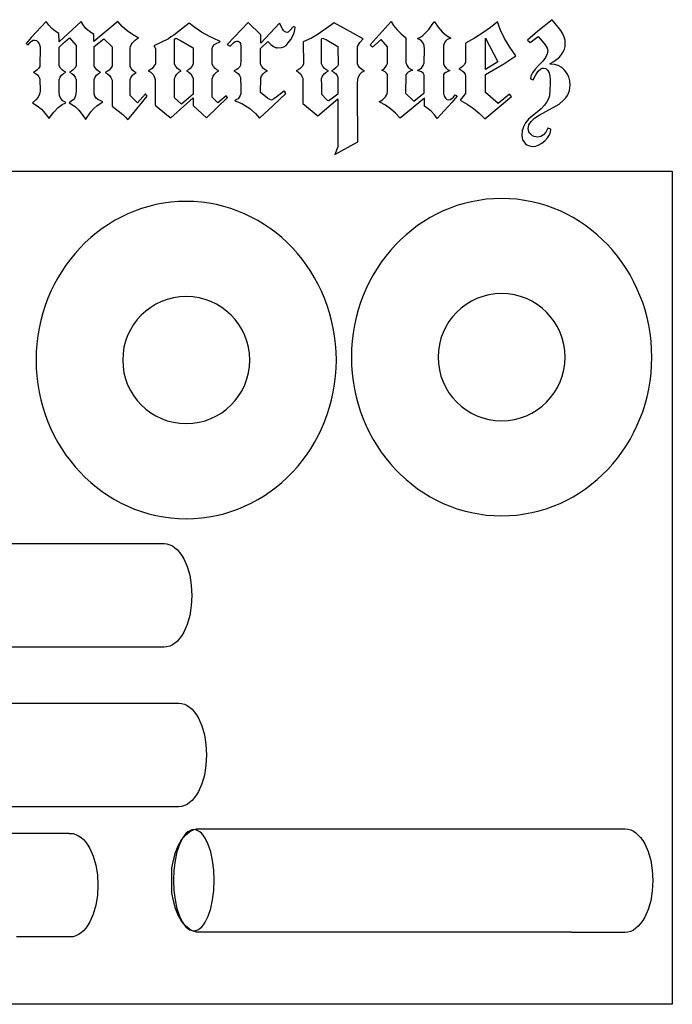
# Model space of a CAD drawing. Extents: x -379 to 694, y -192 to 425.
# Drawn here: x 664 to 694, y 20 to 66 of the extents above; entities that cross this region are included whole.
import ezdxf

# ---------------------------------------------------------------- set-up
doc = ezdxf.new("R2010")
doc.units = 0
doc.layers.add('AUTO_DEFINITIVO_DOMINGO__9', color=1, linetype='CONTINUOUS')

msp = doc.modelspace()

# ---------------------------------------------------------------- linework, layer by layer
at = {"layer": 'AUTO_DEFINITIVO_DOMINGO__9'}
for points in [[(664.933, 63.534), (664.942, 62.949), (664.925, 62.811), (664.861, 62.676), (664.749, 62.545), (664.587, 62.417), (664.805, 62.277), (665.005, 62.11), (665.187, 61.914), (665.35, 61.69), (665.376, 61.69), (665.589, 61.974), (665.789, 62.189), (665.975, 62.337), (666.148, 62.417), (666.139, 62.434), (666.004, 62.511), (665.907, 62.618), (665.848, 62.756), (665.829, 62.922), (665.829, 63.49), (665.879, 63.606), (665.948, 63.703), (666.038, 63.783), (666.148, 63.844), (666.054, 63.887), (665.973, 63.951), (665.901, 64.034), (665.837, 64.137), (665.837, 65.015), (666.104, 65.263), (666.316, 65.449), (666.627, 65.094), (666.627, 64.137), (666.563, 64.034), (666.491, 63.951), (666.41, 63.887), (666.316, 63.844), (666.43, 63.783), (666.518, 63.703), (666.583, 63.606), (666.627, 63.49), (666.627, 62.949), (666.601, 62.737), (666.571, 62.653), (666.529, 62.585), (666.43, 62.504), (666.299, 62.417), (666.578, 62.237), (666.678, 62.152), (666.751, 62.071), (666.91, 61.858), (667.061, 61.645), (667.079, 61.645), (667.318, 61.982), (667.449, 62.142), (667.593, 62.275), (667.7, 62.346), (667.868, 62.452), (667.744, 62.514), (667.646, 62.558), (667.56, 62.633), (667.501, 62.724), (667.471, 62.829), (667.469, 62.949), (667.469, 63.507), (667.514, 63.614), (667.58, 63.706), (667.666, 63.783), (667.771, 63.844), (667.677, 63.886), (667.597, 63.946), (667.527, 64.026), (667.469, 64.128), (667.469, 65.041), (667.921, 65.405), (668.303, 65.032), (668.303, 64.128), (668.238, 64.02), (668.163, 63.934), (668.078, 63.87), (667.983, 63.826), (668.093, 63.765), (668.183, 63.686), (668.253, 63.588), (668.303, 63.472), (668.303, 62.257), (668.592, 62.043), (668.808, 61.866), (668.951, 61.727), (669.021, 61.627), (669.084, 61.681), (669.26, 61.881), (669.952, 62.727), (669.863, 62.824), (669.5, 62.417), (669.154, 62.754), (669.154, 63.498), (669.197, 63.608), (669.258, 63.699), (669.336, 63.771), (669.429, 63.826), (669.347, 63.863), (669.275, 63.921), (669.21, 64), (669.154, 64.101), (669.154, 64.899), (669.154, 64.973), (669.169, 65.047), (669.201, 65.123), (669.251, 65.201), (669.378, 65.339), (669.456, 65.392), (669.544, 65.431), (669.517, 65.449), (669.254, 65.596), (669.01, 65.769), (668.782, 65.972), (668.569, 66.203), (667.451, 65.272), (667.451, 65.6), (667.25, 65.738), (667.086, 65.886), (666.958, 66.044), (666.866, 66.212), (665.829, 65.254), (665.82, 65.644), (665.649, 65.755), (665.494, 65.888), (665.356, 66.041), (665.235, 66.212), (664.536, 65.461), (664.303, 65.183), (664.325, 65.144), (664.392, 65.112), (664.467, 65.212), (664.543, 65.284), (664.619, 65.328), (664.694, 65.343), (664.775, 65.323), (664.844, 65.264), (664.901, 65.167), (664.942, 65.032), (664.933, 64.11), (664.875, 64.019), (664.806, 63.944), (664.725, 63.886), (664.632, 63.844), (664.736, 63.784), (664.822, 63.712), (664.888, 63.628)], [(682.401, 62.488), (682.88, 62.878), (682.88, 63.702), (682.828, 63.794), (682.756, 63.853), (682.57, 63.915), (682.683, 63.977), (682.771, 64.056), (682.836, 64.153), (682.88, 64.27), (682.889, 64.917), (682.875, 65.083), (682.82, 65.221), (682.722, 65.329), (682.579, 65.405), (682.57, 65.414), (682.683, 65.465), (682.808, 65.553), (682.945, 65.678), (683.093, 65.839), (683.226, 66.017), (683.341, 66.185), (683.359, 66.185), (683.532, 65.938), (683.718, 65.727), (683.917, 65.555), (684.13, 65.423), (684.038, 65.397), (683.959, 65.359), (683.894, 65.31), (683.843, 65.25), (683.806, 65.177), (683.782, 65.093), (683.776, 64.891), (683.784, 64.678), (683.784, 64.225), (683.828, 64.126), (683.891, 64.04), (683.974, 63.97), (684.077, 63.915), (683.883, 63.829), (683.819, 63.78), (683.776, 63.729), (683.776, 62.86), (683.817, 62.725), (683.873, 62.628), (683.943, 62.569), (684.024, 62.55), (684.098, 62.564), (684.175, 62.608), (684.251, 62.681), (684.325, 62.78), (684.385, 62.747), (684.405, 62.7), (684.173, 62.423), (683.483, 61.681), (683.362, 61.852), (683.224, 62.004), (683.069, 62.137), (682.898, 62.248), (682.889, 62.621), (681.754, 61.69), (681.541, 61.921), (681.313, 62.123), (681.068, 62.297), (680.805, 62.443), (680.779, 62.461), (680.862, 62.496), (680.938, 62.546), (681.071, 62.691), (681.121, 62.766), (681.153, 62.842), (681.168, 62.918), (681.169, 62.993), (681.16, 63.738), (681.118, 63.799), (681.06, 63.852), (680.894, 63.933), (680.987, 63.988), (681.064, 64.059), (681.126, 64.147), (681.169, 64.252), (681.169, 65.032), (680.867, 65.369), (680.459, 65.015), (680.362, 65.112), (681.337, 66.203), (681.445, 66.021), (681.596, 65.836), (681.791, 65.645), (682.029, 65.449), (682.02, 64.288), (682.063, 64.171), (682.129, 64.074), (682.217, 63.995), (682.33, 63.933), (682.217, 63.89), (682.129, 63.839), (682.063, 63.78), (682.02, 63.711), (682.011, 62.86)], [(687.739, 61.211), (687.747, 61.296), (687.771, 61.38), (687.866, 61.542), (688.023, 61.696), (688.245, 61.84), (689.184, 62.355), (689.406, 62.544), (689.492, 62.646), (689.564, 62.754), (689.619, 62.866), (689.658, 62.983), (689.682, 63.105), (689.69, 63.232), (689.676, 63.431), (689.628, 63.623), (689.544, 63.788), (689.433, 63.933), (689.3, 64.053), (689.14, 64.146), (688.961, 64.198), (688.768, 64.217), (688.768, 64.243), (688.933, 64.339), (689.075, 64.441), (689.196, 64.549), (689.294, 64.663), (689.371, 64.784), (689.425, 64.91), (689.457, 65.043), (689.468, 65.183), (689.455, 65.331), (689.415, 65.481), (689.349, 65.633), (689.255, 65.786), (689.131, 65.946), (688.848, 66.292), (688.183, 65.751), (687.695, 65.343), (687.828, 65.227), (688.2, 65.502), (688.393, 65.296), (688.532, 65.118), (688.615, 64.967), (688.644, 64.846), (688.619, 64.69), (688.543, 64.525), (688.415, 64.35), (688.236, 64.163), (688.061, 63.979), (687.936, 63.811), (687.862, 63.66), (687.837, 63.525), (687.97, 63.481), (688.084, 63.72), (688.202, 63.892), (688.324, 63.996), (688.386, 64.022), (688.449, 64.03), (688.557, 64.007), (688.642, 63.936), (688.707, 63.817), (688.75, 63.649), (688.763, 63.496), (688.763, 63.292), (688.723, 62.736), (688.689, 62.598), (688.611, 62.451), (688.493, 62.296), (688.333, 62.133), (687.748, 61.654), (687.613, 61.481), (687.516, 61.296), (687.457, 61.099), (687.438, 60.891), (687.448, 60.783), (687.476, 60.685), (687.524, 60.597), (687.588, 60.519), (687.667, 60.456), (687.755, 60.412), (687.853, 60.386), (687.961, 60.377), (688.095, 60.394), (688.232, 60.444), (688.371, 60.527), (688.511, 60.643), (688.633, 60.776), (688.722, 60.91), (688.776, 61.046), (688.794, 61.184), (688.652, 61.22), (688.559, 61.04), (688.451, 60.913), (688.326, 60.837), (688.183, 60.812), (688.017, 60.839), (687.942, 60.875), (687.872, 60.927), (687.814, 60.989), (687.772, 61.056), (687.747, 61.129)], [(669.996, 63.906), (670.112, 63.836), (670.207, 63.747), (670.278, 63.637), (670.324, 63.507), (670.324, 62.301), (670.861, 61.856), (671.051, 61.716), (672.098, 62.638), (672.098, 62.292), (672.718, 61.716), (673.694, 62.665), (673.632, 62.736), (673.241, 62.417), (672.975, 62.674), (672.975, 63.534), (673.02, 63.652), (673.089, 63.753), (673.18, 63.838), (673.295, 63.906), (673.2, 63.95), (673.115, 64.014), (673.04, 64.1), (672.975, 64.208), (672.975, 64.944), (673.014, 65.043), (673.089, 65.13), (673.2, 65.203), (673.348, 65.263), (673.286, 65.307), (672.887, 65.485), (672.479, 65.706), (672.115, 65.981), (671.911, 66.132), (671.415, 65.733), (671.193, 65.564), (671.051, 65.485), (670.936, 65.405), (670.262, 65.068), (670.298, 65.006), (670.333, 64.935), (670.333, 64.234), (670.258, 64.115), (670.178, 64.02), (670.091, 63.951)], [(674.306, 64.163), (674.251, 64.073), (674.18, 64.002), (674.095, 63.946), (673.995, 63.906), (674.105, 63.846), (674.194, 63.773), (674.261, 63.687), (674.306, 63.587), (674.306, 63.454), (674.314, 63.25), (674.323, 62.94), (674.315, 62.845), (674.29, 62.758), (674.248, 62.678), (674.19, 62.603), (674.117, 62.57), (674.031, 62.496), (674.155, 62.452), (674.359, 62.381), (674.74, 62.151), (674.999, 61.905), (675.192, 61.698), (675.813, 62.275), (676.425, 62.851), (676.366, 62.923), (676.327, 62.949), (676.07, 62.745), (675.864, 62.593), (675.751, 62.541), (675.669, 62.562), (675.557, 62.627), (675.237, 62.887), (675.245, 63.56), (675.29, 63.672), (675.357, 63.767), (675.446, 63.845), (675.556, 63.906), (675.461, 63.95), (675.376, 64.014), (675.301, 64.1), (675.237, 64.208), (675.237, 64.944), (675.582, 65.272), (675.719, 65.139), (675.836, 65.045), (675.935, 64.989), (676.017, 64.97), (675.99, 64.971), (676.017, 64.979), (676.221, 64.988), (676.322, 65.018), (676.427, 65.092), (676.535, 65.21), (676.646, 65.369), (676.74, 65.534), (676.806, 65.683), (676.846, 65.817), (676.859, 65.937), (676.779, 65.972), (676.592, 65.765), (676.526, 65.714), (676.478, 65.697), (676.415, 65.707), (676.357, 65.737), (676.305, 65.787), (676.256, 65.857), (676.123, 66.123), (675.245, 65.192), (675.245, 65.591), (674.66, 66.159), (673.685, 65.139), (673.818, 65.05), (673.991, 65.23), (674.057, 65.275), (674.11, 65.29), (674.182, 65.283), (674.237, 65.263), (674.275, 65.23), (674.297, 65.183), (674.317, 65.061), (674.323, 64.926), (674.314, 64.412)], [(677.214, 63.543), (677.214, 62.381), (677.906, 61.796), (678.854, 62.603), (678.845, 60.351), (678.704, 60.005), (679.777, 60.59), (679.768, 62.993), (679.768, 63.294), (679.777, 63.525), (679.82, 63.653), (679.885, 63.759), (679.974, 63.843), (680.087, 63.906), (679.979, 63.958), (679.865, 64.057), (679.793, 64.148), (679.768, 64.225), (679.768, 65.041), (679.881, 65.232), (680.034, 65.396), (678.677, 66.15), (677.932, 65.618), (677.617, 65.429), (677.223, 65.254), (677.241, 64.208), (677.174, 64.103), (677.094, 64.017), (677.001, 63.951), (676.895, 63.906), (677.009, 63.84), (677.101, 63.758), (677.169, 63.659)], [(684.494, 63.995), (684.633, 63.923), (684.733, 63.841), (684.793, 63.747), (684.813, 63.64), (684.813, 62.851), (684.565, 62.532), (684.881, 62.352), (685.178, 62.147), (685.456, 61.917), (685.717, 61.663), (686.959, 62.7), (686.861, 62.807), (686.329, 62.372), (685.744, 62.895), (685.744, 63.738), (686.59, 64.228), (687.163, 64.598), (686.875, 65.007), (686.635, 65.409), (686.442, 65.805), (686.294, 66.194), (685.97, 65.926), (685.62, 65.671), (685.233, 65.425), (684.813, 65.192), (684.813, 64.288), (684.748, 64.184), (684.673, 64.101), (684.589, 64.038)], [(672.098, 64.979), (672.098, 64.208), (672.033, 64.1), (671.958, 64.014), (671.873, 63.95), (671.778, 63.906), (671.893, 63.84), (671.985, 63.758), (672.053, 63.659), (672.098, 63.543), (672.098, 62.807), (671.548, 62.355), (671.22, 62.638), (671.22, 63.525), (671.265, 63.648), (671.333, 63.752), (671.424, 63.838), (671.539, 63.906), (671.444, 63.95), (671.359, 64.015), (671.285, 64.103), (671.22, 64.217), (671.22, 65.387), (671.282, 65.423), (671.5, 65.317)], [(678.411, 63.906), (678.315, 63.951), (678.227, 64.019), (678.149, 64.111), (678.083, 64.225), (678.083, 65.405), (678.154, 65.431), (678.347, 65.333), (678.845, 65.041), (678.863, 64.19), (678.83, 64.121), (678.757, 64.039), (678.658, 63.959), (678.553, 63.906), (678.657, 63.847), (678.744, 63.774), (678.81, 63.691), (678.854, 63.596), (678.845, 62.816), (678.542, 62.584), (678.411, 62.505), (678.366, 62.524), (678.299, 62.578), (678.101, 62.798), (678.101, 63.206), (678.092, 63.543), (678.137, 63.659), (678.205, 63.758), (678.296, 63.84)], [(686.312, 64.323), (685.735, 63.959), (685.735, 65.431)], [(533.213, 59.22), (694.463, 59.22), (694.463, 20.323), (533.213, 20.323)], [(679.483, 50.536), (679.492, 50.155), (679.519, 49.779), (679.564, 49.408), (679.626, 49.043), (679.704, 48.685), (679.798, 48.334), (679.909, 47.989), (680.034, 47.653), (680.175, 47.325), (680.329, 47.005), (680.498, 46.695), (680.681, 46.395), (680.876, 46.104), (681.084, 45.824), (681.305, 45.556), (681.537, 45.298), (681.78, 45.053), (682.035, 44.82), (682.3, 44.6), (682.574, 44.394), (682.859, 44.201), (683.152, 44.023), (683.455, 43.859), (683.765, 43.711), (684.084, 43.578), (684.409, 43.462), (684.742, 43.362), (685.081, 43.279), (685.426, 43.214), (685.777, 43.167), (686.133, 43.138), (686.494, 43.129), (686.855, 43.138), (687.211, 43.167), (687.562, 43.214), (687.907, 43.279), (688.246, 43.362), (688.579, 43.462), (688.904, 43.578), (689.223, 43.711), (689.533, 43.859), (689.836, 44.023), (690.129, 44.201), (690.414, 44.394), (690.689, 44.6), (690.953, 44.82), (691.208, 45.053), (691.451, 45.298), (691.683, 45.556), (691.904, 45.824), (692.112, 46.104), (692.307, 46.395), (692.49, 46.695), (692.659, 47.005), (692.814, 47.325), (692.954, 47.653), (693.08, 47.989), (693.19, 48.334), (693.284, 48.685), (693.363, 49.043), (693.424, 49.408), (693.469, 49.779), (693.496, 50.155), (693.505, 50.536), (693.496, 50.917), (693.469, 51.293), (693.424, 51.664), (693.363, 52.029), (693.284, 52.387), (693.19, 52.739), (693.08, 53.083), (692.954, 53.419), (692.814, 53.747), (692.659, 54.067), (692.49, 54.377), (692.307, 54.678), (692.112, 54.968), (691.904, 55.248), (691.683, 55.517), (691.451, 55.774), (691.208, 56.019), (690.953, 56.252), (690.689, 56.472), (690.414, 56.678), (690.129, 56.871), (689.836, 57.049), (689.533, 57.213), (689.223, 57.361), (688.904, 57.494), (688.579, 57.611), (688.246, 57.71), (687.907, 57.793), (687.562, 57.858), (687.211, 57.905), (686.855, 57.934), (686.494, 57.944), (686.133, 57.934), (685.777, 57.905), (685.426, 57.858), (685.081, 57.793), (684.742, 57.71), (684.409, 57.611), (684.084, 57.494), (683.765, 57.361), (683.455, 57.213), (683.152, 57.049), (682.859, 56.871), (682.574, 56.678), (682.3, 56.472), (682.035, 56.252), (681.78, 56.019), (681.537, 55.774), (681.305, 55.517), (681.084, 55.248), (680.876, 54.968), (680.681, 54.678), (680.498, 54.377), (680.329, 54.067), (680.175, 53.747), (680.034, 53.419), (679.909, 53.083), (679.798, 52.739), (679.704, 52.387), (679.626, 52.029), (679.564, 51.664), (679.519, 51.293), (679.492, 50.917)], [(664.757, 50.4), (664.766, 50.019), (664.793, 49.643), (664.838, 49.272), (664.899, 48.907), (664.978, 48.549), (665.072, 48.198), (665.182, 47.853), (665.308, 47.517), (665.448, 47.189), (665.603, 46.87), (665.772, 46.559), (665.954, 46.259), (666.15, 45.968), (666.358, 45.689), (666.578, 45.42), (666.811, 45.162), (667.054, 44.917), (667.309, 44.684), (667.573, 44.464), (667.848, 44.258), (668.133, 44.065), (668.426, 43.887), (668.729, 43.723), (669.039, 43.575), (669.358, 43.442), (669.683, 43.326), (670.016, 43.226), (670.355, 43.143), (670.7, 43.078), (671.051, 43.031), (671.407, 43.002), (671.768, 42.993), (672.129, 43.002), (672.485, 43.031), (672.835, 43.078), (673.181, 43.143), (673.52, 43.226), (673.852, 43.326), (674.178, 43.442), (674.497, 43.575), (674.807, 43.723), (675.109, 43.887), (675.403, 44.065), (675.688, 44.258), (675.962, 44.464), (676.227, 44.684), (676.482, 44.917), (676.725, 45.162), (676.957, 45.42), (677.178, 45.689), (677.386, 45.968), (677.581, 46.259), (677.764, 46.559), (677.933, 46.87), (678.087, 47.189), (678.228, 47.517), (678.353, 47.853), (678.464, 48.198), (678.558, 48.549), (678.636, 48.907), (678.698, 49.272), (678.743, 49.643), (678.77, 50.019), (678.779, 50.4), (678.77, 50.781), (678.743, 51.157), (678.698, 51.528), (678.636, 51.893), (678.558, 52.251), (678.464, 52.603), (678.353, 52.947), (678.228, 53.283), (678.087, 53.611), (677.933, 53.931), (677.764, 54.241), (677.581, 54.542), (677.386, 54.832), (677.178, 55.112), (676.957, 55.381), (676.725, 55.638), (676.482, 55.883), (676.227, 56.116), (675.962, 56.336), (675.688, 56.542), (675.403, 56.735), (675.109, 56.914), (674.807, 57.077), (674.497, 57.226), (674.178, 57.358), (673.852, 57.475), (673.52, 57.574), (673.181, 57.657), (672.835, 57.722), (672.485, 57.769), (672.129, 57.798), (671.768, 57.808), (671.407, 57.798), (671.051, 57.769), (670.7, 57.722), (670.355, 57.657), (670.016, 57.574), (669.683, 57.475), (669.358, 57.358), (669.039, 57.226), (668.729, 57.077), (668.426, 56.914), (668.133, 56.735), (667.848, 56.542), (667.573, 56.336), (667.309, 56.116), (667.054, 55.883), (666.811, 55.638), (666.578, 55.381), (666.358, 55.112), (666.15, 54.832), (665.954, 54.542), (665.772, 54.241), (665.603, 53.931), (665.448, 53.611), (665.308, 53.283), (665.182, 52.947), (665.072, 52.603), (664.978, 52.251), (664.899, 51.893), (664.838, 51.528), (664.793, 51.157), (664.766, 50.781)], [(668.801, 50.4), (668.817, 50.097), (668.862, 49.802), (668.935, 49.518), (669.034, 49.246), (669.159, 48.986), (669.308, 48.742), (669.479, 48.513), (669.67, 48.303), (669.881, 48.111), (670.109, 47.94), (670.354, 47.792), (670.613, 47.667), (670.886, 47.567), (671.17, 47.494), (671.465, 47.449), (671.768, 47.434), (672.071, 47.449), (672.366, 47.494), (672.65, 47.567), (672.922, 47.667), (673.182, 47.792), (673.426, 47.94), (673.655, 48.111), (673.865, 48.303), (674.057, 48.513), (674.228, 48.742), (674.376, 48.986), (674.501, 49.246), (674.601, 49.518), (674.674, 49.802), (674.719, 50.097), (674.734, 50.4), (674.719, 50.703), (674.674, 50.998), (674.601, 51.282), (674.501, 51.555), (674.376, 51.814), (674.228, 52.059), (674.057, 52.287), (673.865, 52.498), (673.655, 52.689), (673.426, 52.86), (673.182, 53.009), (672.922, 53.133), (672.65, 53.233), (672.366, 53.306), (672.071, 53.351), (671.768, 53.367), (671.465, 53.351), (671.17, 53.306), (670.886, 53.233), (670.613, 53.133), (670.354, 53.009), (670.109, 52.86), (669.881, 52.689), (669.67, 52.498), (669.479, 52.287), (669.308, 52.059), (669.159, 51.814), (669.034, 51.555), (668.935, 51.282), (668.862, 50.998), (668.817, 50.703)], [(683.527, 50.536), (683.543, 50.233), (683.588, 49.938), (683.661, 49.654), (683.761, 49.382), (683.886, 49.122), (684.034, 48.878), (684.205, 48.649), (684.397, 48.439), (684.607, 48.247), (684.836, 48.076), (685.08, 47.928), (685.339, 47.803), (685.612, 47.703), (685.896, 47.63), (686.191, 47.585), (686.494, 47.57), (686.797, 47.585), (687.092, 47.63), (687.376, 47.703), (687.649, 47.803), (687.908, 47.928), (688.152, 48.076), (688.381, 48.247), (688.592, 48.439), (688.783, 48.649), (688.954, 48.878), (689.102, 49.122), (689.227, 49.382), (689.327, 49.654), (689.4, 49.938), (689.445, 50.233), (689.461, 50.536), (689.445, 50.839), (689.4, 51.134), (689.327, 51.418), (689.227, 51.691), (689.102, 51.95), (688.954, 52.195), (688.783, 52.423), (688.592, 52.634), (688.381, 52.825), (688.152, 52.996), (687.908, 53.145), (687.649, 53.269), (687.376, 53.369), (687.092, 53.442), (686.797, 53.487), (686.494, 53.503), (686.191, 53.487), (685.896, 53.442), (685.612, 53.369), (685.339, 53.269), (685.08, 53.145), (684.836, 52.996), (684.607, 52.825), (684.397, 52.634), (684.205, 52.423), (684.034, 52.195), (683.886, 51.95), (683.761, 51.691), (683.661, 51.418), (683.588, 51.134), (683.543, 50.839)], [(672.36, 28.522), (692.212, 28.522), (692.212, 28.519), (692.259, 28.519), (692.391, 28.506), (692.52, 28.47), (692.644, 28.41), (692.763, 28.329), (692.876, 28.227), (692.983, 28.106), (693.083, 27.966), (693.175, 27.81), (693.333, 27.452), (693.453, 27.041), (693.528, 26.587), (693.555, 26.1), (693.528, 25.613), (693.453, 25.159), (693.333, 24.748), (693.175, 24.39), (693.083, 24.234), (692.983, 24.094), (692.876, 23.973), (692.763, 23.871), (692.644, 23.79), (692.52, 23.73), (692.391, 23.694), (692.259, 23.681), (689.753, 23.681), (689.753, 23.684), (672.36, 23.684), (672.247, 23.693), (672.136, 23.72), (672.029, 23.764), (671.925, 23.824), (671.729, 23.99), (671.552, 24.211), (671.398, 24.482), (671.269, 24.797), (671.168, 25.15), (671.1, 25.534), (671.1, 26.672), (671.168, 27.056), (671.269, 27.408), (671.398, 27.723), (671.552, 27.995), (671.729, 28.216), (671.925, 28.382), (672.029, 28.442), (672.136, 28.486), (672.247, 28.512)], [(672.123, 28.477), (672.026, 28.465), (671.931, 28.429), (671.84, 28.371), (671.753, 28.291), (671.67, 28.192), (671.591, 28.074), (671.45, 27.785), (671.334, 27.436), (671.246, 27.035), (671.191, 26.591), (671.172, 26.116), (671.191, 25.64), (671.246, 25.196), (671.334, 24.795), (671.45, 24.446), (671.591, 24.157), (671.67, 24.039), (671.753, 23.94), (671.84, 23.86), (671.931, 23.802), (672.026, 23.766), (672.123, 23.754), (672.22, 23.766), (672.315, 23.802), (672.406, 23.86), (672.494, 23.94), (672.577, 24.039), (672.655, 24.157), (672.796, 24.446), (672.912, 24.795), (673, 25.196), (673.055, 25.64), (673.075, 26.116), (673.055, 26.591), (673, 27.035), (672.912, 27.436), (672.796, 27.785), (672.655, 28.074), (672.577, 28.192), (672.494, 28.291), (672.406, 28.371), (672.315, 28.429), (672.22, 28.465)]]:
    msp.add_lwpolyline(points, close=True, dxfattribs=at)
for points in [[(537.934, 41.83), (670.736, 41.83), (670.868, 41.817), (670.997, 41.781), (671.121, 41.721), (671.24, 41.64), (671.354, 41.538), (671.46, 41.417), (671.56, 41.277), (671.652, 41.121), (671.811, 40.763), (671.93, 40.352), (672.006, 39.898), (672.032, 39.411), (672.006, 38.924), (671.93, 38.47), (671.811, 38.059), (671.652, 37.701), (671.56, 37.545), (671.46, 37.405), (671.354, 37.284), (671.24, 37.182), (671.121, 37.101), (670.997, 37.041), (670.868, 37.005), (670.736, 36.992), (537.934, 36.992)], [(538.619, 34.387), (671.421, 34.387), (671.554, 34.374), (671.682, 34.338), (671.807, 34.278), (671.926, 34.197), (672.039, 34.095), (672.146, 33.974), (672.246, 33.834), (672.338, 33.678), (672.496, 33.32), (672.616, 32.909), (672.691, 32.455), (672.717, 31.968), (672.691, 31.481), (672.616, 31.027), (672.496, 30.616), (672.338, 30.258), (672.246, 30.102), (672.146, 29.962), (672.039, 29.841), (671.926, 29.739), (671.807, 29.658), (671.682, 29.598), (671.554, 29.562), (671.421, 29.549), (538.619, 29.549)], [(646.452, 28.307), (666.304, 28.307), (666.304, 28.304), (666.351, 28.304), (666.484, 28.291), (666.612, 28.255), (666.737, 28.195), (666.856, 28.114), (666.969, 28.012), (667.076, 27.891), (667.176, 27.751), (667.268, 27.595), (667.426, 27.237), (667.545, 26.826), (667.621, 26.372), (667.647, 25.885), (667.621, 25.398), (667.545, 24.944), (667.426, 24.533), (667.268, 24.175), (667.176, 24.019), (667.076, 23.879), (666.969, 23.758), (666.856, 23.656), (666.737, 23.575), (666.612, 23.515), (666.484, 23.479), (666.351, 23.466), (663.845, 23.466)]]:
    msp.add_lwpolyline(points, dxfattribs=at)

doc.saveas('drawing.dxf')
